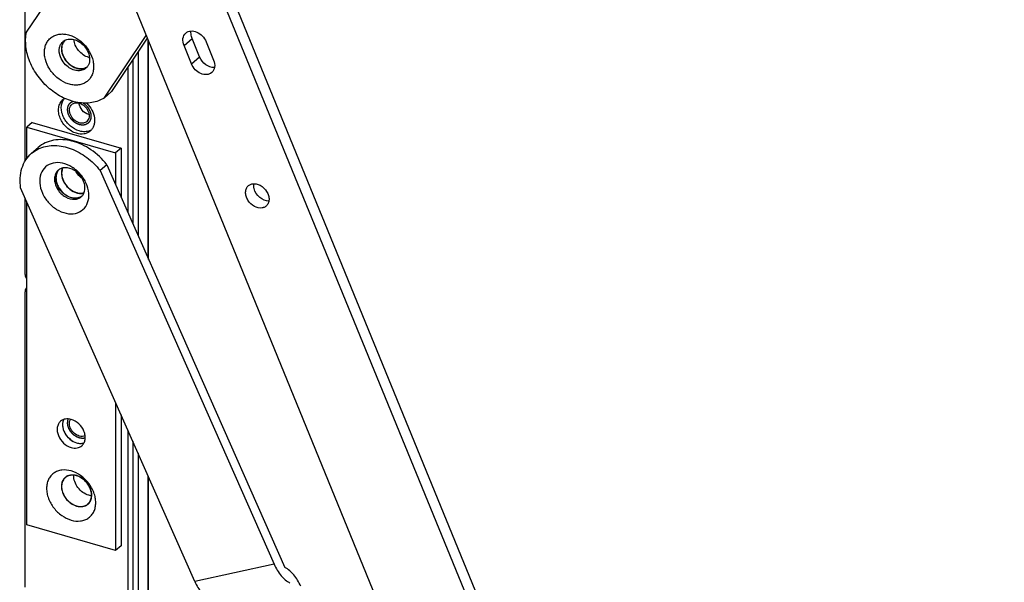
# Model space of a CAD drawing. Units: millimetres. Extents: x -421 to 420, y 0 to 742.
# Drawn here: x 105 to 287, y 479 to 583 of the extents above; entities that cross this region are included whole.
import ezdxf

# ---------------------------------------------------------------- set-up
doc = ezdxf.new("R2010")
doc.units = ezdxf.units.MM
doc.header["$LTSCALE"] = 23.1
doc.layers.add('COMPONENTI_DI_ASSIEME', color=7, linetype='CONTINUOUS')

msp = doc.modelspace()

# ---------------------------------------------------------------- linework, layer by layer
at = {"layer": 'COMPONENTI_DI_ASSIEME', "color": 7, "linetype": 'Continuous'}
for p, q in [((106.45, 580.31), (120.19, 600.83)), ((106.23, 556.48), (106.23, 590.14)), ((287.27, 237.86), (143.3, 589.85)), ((285.77, 236.56), (142.26, 587.42)), ((126.54, 584.67), (270.05, 233.81)), ((120.8, 568.11), (128.57, 579.72)), ((128.79, 579.17), (122.2, 569.33)), ((138.46, 575.74), (137.08, 579.12)), ((129.03, 538.29), (129.03, 578.58)), ((136.96, 574.44), (135.58, 577.82)), ((139.66, 578.54), (141.05, 575.15)), ((125.2, 573.8), (125.2, 546.96)), ((126.1, 575.15), (126.1, 544.93)), ((122.2, 569.33), (120.8, 568.11)), ((107.49, 563.58), (106.49, 562.72)), ((106.49, 556.9), (106.49, 562.72)), ((106.49, 562.72), (122.94, 557.97)), ((107.49, 563.58), (123.94, 558.83)), ((107.38, 557.9), (108.63, 558.98)), ((123.94, 558.83), (122.94, 557.97)), ((122.94, 557.97), (122.94, 552.06)), ((123.94, 558.83), (123.94, 549.8)), ((121.3, 555.79), (120.05, 554.71)), ((121.3, 555.79), (154.25, 481.3)), ((120.05, 554.71), (152.25, 481.9)), ((137.58, 478.69), (105.37, 551.5)), ((106.23, 535.58), (106.23, 549.55)), ((106.49, 489.19), (106.49, 548.97)), ((106.23, 477.65), (106.23, 532.21)), ((122.94, 511.77), (122.94, 484.44)), ((123.94, 509.51), (123.94, 485.31)), ((125.2, 506.67), (125.2, 472.17)), ((126.1, 504.64), (126.1, 472.95)), ((129.03, 226.21), (129.03, 498)), ((122.94, 484.44), (106.49, 489.19)), ((123.94, 485.31), (122.94, 484.44))]:
    msp.add_line(p, q, dxfattribs=at)
at = {"layer": 'COMPONENTI_DI_ASSIEME', "color": 9, "linetype": 'Continuous'}
for p, q in [((135.58, 577.82), (137.08, 579.12)), ((128.9, 578.91), (128.9, 538.6)), ((127.08, 576.6), (127.08, 542.72)), ((136.96, 574.44), (138.46, 575.74)), ((127.08, 502.43), (127.08, 224.27)), ((128.9, 498.31), (128.9, 226.08)), ((152.25, 481.9), (137.58, 478.69))]:
    msp.add_line(p, q, dxfattribs=at)
at = {"layer": 'COMPONENTI_DI_ASSIEME', "color": 7, "linetype": 'Continuous'}
for centre, radius, start, end in [((114.39, 577.17), 1.84, 122.5062, 130.8784), ((114.86, 577.47), 1.92, 146.2012, 146.6193), ((114.83, 577.49), 1.88, 139.1295, 146.2199), ((114.88, 577.44), 1.91, 146.788, 148.2619), ((114.83, 577.48), 1.84, 133.6681, 146.8216), ((112.1, 573.34), 6.86, 46.4496, 49.6391), ((118.81, 578.56), 3.05, 253.8899, 256.7358), ((117.03, 577.57), 4.13, 229.7178, 230.8666), ((116.58, 575.49), 1.92, 291.8723, 295.0998), ((116.61, 575.43), 1.84, 295.0767, 308.217), ((116.61, 575.43), 1.9, 295.0427, 298.7401), ((116.24, 575.04), 1.84, 310.9062, 319.7347), ((116.63, 575.4), 1.86, 298.7448, 303.1521), ((114.63, 566.19), 2.18, 120.7045, 130.8573), ((115.17, 566.59), 2.24, 139.2494, 147.6126), ((118.15, 567.42), 2, 186.2855, 186.6909), ((118.16, 567.42), 2.01, 186.6908, 186.9263), ((118.52, 567), 2.01, 253.8953, 255.5571), ((117.27, 564.18), 2.26, 294.2677, 296.9604), ((117.29, 564.14), 2.22, 296.9585, 302.2481), ((113.52, 553.37), 1.84, 130.8559, 140.8885), ((113.84, 553.58), 1.9, 145.2861, 145.7465), ((113.83, 553.58), 1.89, 144.0842, 145.2864), ((113.81, 553.6), 1.87, 137.0709, 144.0926), ((113.51, 553.38), 1.83, 126.7133, 130.8344), ((113.52, 553.37), 1.84, 120.7808, 126.7065), ((115.08, 554.32), 2.17, 157.1383, 163.8396), ((116.57, 553.61), 3.09, 253.8979, 254.0782), ((115.59, 551.51), 1.89, 293.6024, 304.6803), ((115.62, 551.52), 1.88, 295.5493, 304.4153), ((115.37, 551.24), 1.83, 310.8373, 315.1577), ((115.28, 551.44), 2.05, 282.2798, 291.3281), ((115.33, 551.31), 1.92, 291.3408, 300.7222), ((115.57, 551.61), 1.99, 286.0658, 295.5174), ((115.36, 551.25), 1.84, 300.7812, 310.815), ((114.79, 496.55), 1.83, 130.0356, 130.9927), ((114.86, 495.28), 3.09, 73.8979, 74.0782), ((114.84, 495.27), 3.15, 73.6417, 73.8978), ((116.57, 495.68), 3.09, 253.8979, 254.0782), ((116.64, 494.41), 1.83, 310.0356, 310.9927)]:
    msp.add_arc(centre, radius, start, end, dxfattribs=at)
for points, knots in [([(120.8, 568.11), (120.47, 567.9), (119.74, 567.55), (118.11, 567.12), (115.84, 567.17), (113.13, 568.1), (110.61, 569.78), (108.51, 572.06), (107, 574.72), (106.23, 577.54), (106.27, 579.44), (106.45, 580.31)], [0, 0, 0, 0, 0.052512, 0.106605, 0.221428, 0.346844, 0.480715, 0.618293, 0.753815, 0.882071, 1, 1, 1, 1]), ([(112.09, 571.92), (111.57, 572.36), (110.67, 573.38), (109.97, 574.92), (109.76, 576.17), (109.77, 577.07), (109.96, 577.89), (110.32, 578.62), (110.84, 579.22), (111.5, 579.66), (112.26, 579.92), (113.1, 580), (113.99, 579.9), (115.2, 579.52), (116.04, 578.99), (116.54, 578.56)], [0, 0, 0, 0, 0.141615, 0.278767, 0.343457, 0.404715, 0.462606, 0.517762, 0.571352, 0.624892, 0.679911, 0.737607, 0.798649, 0.863135, 1, 1, 1, 1]), ([(113.4, 578.72), (113.62, 578.86), (114.15, 579.06), (115.02, 579.04), (115.9, 578.73), (116.44, 578.38), (116.69, 578.16)], [0, 0, 0, 0, 0.220858, 0.459897, 0.721096, 1, 1, 1, 1]), ([(135.58, 577.82), (135.41, 578.23), (135.24, 579.08), (135.63, 579.9), (135.92, 580.15)], [0, 0, 0, 0, 0.538626, 1, 1, 1, 1]), ([(135.92, 580.15), (136.16, 580.36), (136.87, 580.63), (138.01, 580.38), (139.02, 579.65), (139.5, 578.93), (139.66, 578.54)], [0, 0, 0, 0, 0.212432, 0.454456, 0.724973, 1, 1, 1, 1]), ([(137.08, 579.12), (137.03, 579.24), (136.88, 579.69), (136.84, 580.18), (136.9, 580.52)], [0, 0, 0, 0, 0.265551, 1, 1, 1, 1]), ([(116.82, 578.31), (117.31, 577.85), (118.13, 576.81), (118.74, 575.29), (118.89, 574.07), (118.83, 573.21), (118.61, 572.42), (118.23, 571.74), (117.7, 571.18), (117.04, 570.77), (116.28, 570.54), (115.45, 570.48), (114.59, 570.59), (113.4, 570.98), (112.58, 571.5), (112.09, 571.92)], [0, 0, 0, 0, 0.141978, 0.278165, 0.342154, 0.402747, 0.460134, 0.51504, 0.568672, 0.622508, 0.677982, 0.736186, 0.797702, 0.862579, 1, 1, 1, 1]), ([(113.94, 574.05), (113.58, 574.36), (112.96, 575.08), (112.54, 576.17), (112.48, 577.04), (112.58, 577.64), (112.81, 578.16), (113.05, 578.44), (113.19, 578.56)], [0, 0, 0, 0, 0.278786, 0.545195, 0.668843, 0.784822, 0.894297, 1, 1, 1, 1]), ([(113.25, 578.52), (113.16, 578.39), (113.01, 578.08), (112.9, 577.57), (112.89, 577.02), (113.03, 576.25), (113.46, 575.3), (114.02, 574.67), (114.34, 574.39)], [0, 0, 0, 0, 0.106578, 0.218462, 0.336838, 0.461805, 0.726618, 1, 1, 1, 1]), ([(113.26, 578.45), (113.18, 578.31), (113.04, 578.01), (112.9, 577.32), (113.01, 576.38), (113.51, 575.3), (114.05, 574.69), (114.36, 574.42)], [0, 0, 0, 0, 0.1069, 0.219197, 0.462133, 0.727002, 1, 1, 1, 1]), ([(117.97, 575.63), (117.61, 575.73), (116.91, 576.07), (116.06, 576.86), (115.44, 577.84), (115.24, 578.58), (115.21, 578.95)], [0, 0, 0, 0, 0.244303, 0.502015, 0.758625, 1, 1, 1, 1]), ([(116.69, 578.16), (117.03, 577.87), (117.61, 577.2), (118.04, 576.19), (118.15, 575.37), (118.11, 574.8), (117.94, 574.28), (117.75, 573.98), (117.64, 573.85)], [0, 0, 0, 0, 0.275852, 0.541553, 0.666021, 0.783365, 0.894088, 1, 1, 1, 1]), ([(141.21, 573.75), (140.65, 573.73), (139.46, 574.19), (138.69, 575.17), (138.46, 575.74)], [0, 0, 0, 0, 0.477101, 1, 1, 1, 1]), ([(117.44, 573.65), (117.34, 573.56), (117.1, 573.4), (116.56, 573.18), (115.76, 573.14), (114.8, 573.43), (114.21, 573.82), (113.94, 574.05)], [0, 0, 0, 0, 0.109348, 0.221084, 0.457855, 0.71887, 1, 1, 1, 1]), ([(114.34, 574.39), (114.57, 574.2), (115.07, 573.86), (115.88, 573.56), (116.68, 573.49), (117.19, 573.61), (117.41, 573.72)], [0, 0, 0, 0, 0.276291, 0.536949, 0.777599, 1, 1, 1, 1]), ([(114.43, 574.37), (114.53, 574.29), (114.92, 574), (115.37, 573.78), (115.72, 573.68)], [0, 0, 0, 0, 0.258746, 1, 1, 1, 1]), ([(115.72, 573.68), (115.98, 573.6), (116.52, 573.52), (117.05, 573.62), (117.29, 573.72)], [0, 0, 0, 0, 0.521253, 1, 1, 1, 1]), ([(140.71, 572.83), (140.46, 572.62), (139.75, 572.35), (138.61, 572.6), (137.6, 573.32), (137.12, 574.04), (136.96, 574.44)], [0, 0, 0, 0, 0.212432, 0.454456, 0.724973, 1, 1, 1, 1]), ([(141.05, 575.15), (141.21, 574.74), (141.38, 573.89), (140.99, 573.08), (140.71, 572.83)], [0, 0, 0, 0, 0.538626, 1, 1, 1, 1]), ([(115.72, 561.6), (115.05, 561.79), (114.1, 562.37), (113.17, 563.45), (112.65, 564.39), (112.38, 565.38), (112.37, 566.34), (112.63, 567.2), (112.99, 567.66), (113.2, 567.84)], [0, 0, 0, 0, 0.262901, 0.401014, 0.536704, 0.665679, 0.785291, 0.895604, 1, 1, 1, 1]), ([(116.22, 562.03), (115.61, 562.21), (114.47, 562.87), (113.45, 564.15), (112.99, 565.34), (112.85, 566.23), (112.93, 567.07), (113.14, 567.57), (113.28, 567.79)], [0, 0, 0, 0, 0.257644, 0.526749, 0.656871, 0.77956, 0.893599, 1, 1, 1, 1]), ([(116.22, 563.55), (115.85, 563.65), (115.17, 564.07), (114.6, 564.88), (114.39, 565.61), (114.39, 566.13), (114.53, 566.6), (114.73, 566.85), (114.84, 566.95)], [0, 0, 0, 0, 0.263318, 0.535953, 0.665136, 0.784944, 0.895437, 1, 1, 1, 1]), ([(114.84, 566.95), (114.93, 567.03), (115.12, 567.15), (115.59, 567.29), (115.97, 567.25), (116.22, 567.18)], [0, 0, 0, 0, 0.234039, 0.475893, 1, 1, 1, 1]), ([(117.97, 565.06), (117.5, 565.2), (116.67, 565.78), (116.22, 566.7), (116.16, 567.17)], [0, 0, 0, 0, 0.500694, 1, 1, 1, 1]), ([(116.22, 567.18), (116.58, 567.08), (117.27, 566.66), (117.83, 565.85), (118.04, 565.12), (118.04, 564.6), (117.9, 564.13), (117.71, 563.88), (117.59, 563.78)], [0, 0, 0, 0, 0.263318, 0.535953, 0.665136, 0.784944, 0.895437, 1, 1, 1, 1]), ([(117.55, 567.19), (117.95, 566.81), (118.6, 565.96), (119.03, 564.71), (119.07, 563.73), (118.94, 563.06), (118.67, 562.48), (118.39, 562.16), (118.24, 562.02)], [0, 0, 0, 0, 0.279865, 0.545262, 0.668389, 0.78417, 0.893837, 1, 1, 1, 1]), ([(117.59, 563.78), (117.51, 563.7), (117.31, 563.58), (116.84, 563.44), (116.46, 563.48), (116.22, 563.55)], [0, 0, 0, 0, 0.234039, 0.475893, 1, 1, 1, 1]), ([(118.24, 562.02), (118.08, 561.89), (117.72, 561.66), (116.87, 561.4), (116.16, 561.47), (115.72, 561.6)], [0, 0, 0, 0, 0.234034, 0.47591, 1, 1, 1, 1]), ([(118.2, 562.11), (117.91, 561.98), (117.23, 561.84), (116.55, 561.93), (116.22, 562.03)], [0, 0, 0, 0, 0.47784, 1, 1, 1, 1]), ([(121.3, 555.79), (120.47, 556.86), (118.52, 558.7), (115.06, 560.36), (112.02, 560.56), (109.91, 559.89), (109.02, 559.32), (108.64, 558.98)], [0, 0, 0, 0, 0.280917, 0.545835, 0.783197, 0.893247, 1, 1, 1, 1]), ([(108.98, 558.87), (109.83, 559.22), (111.81, 559.53), (114.83, 558.86), (117.71, 557.23), (119.34, 555.61), (120.05, 554.71)], [0, 0, 0, 0, 0.219541, 0.461851, 0.725349, 1, 1, 1, 1]), ([(105.37, 551.5), (105.19, 552.7), (105.27, 554.56), (106.24, 556.69), (106.97, 557.54), (107.38, 557.9)], [0, 0, 0, 0, 0.524464, 0.76619, 1, 1, 1, 1]), ([(107.38, 557.9), (107.74, 558.2), (108.26, 558.55), (108.83, 558.81), (108.98, 558.87)], [0, 0, 0, 0, 0.747053, 1, 1, 1, 1]), ([(111.39, 556.09), (110.88, 555.98), (109.89, 555.51), (108.98, 554.1), (108.8, 552.33), (109.31, 550.48), (110.41, 548.78), (111.94, 547.47), (113.7, 546.71), (114.94, 546.67), (115.5, 546.8)], [0, 0, 0, 0, 0.108084, 0.216334, 0.335216, 0.467551, 0.608547, 0.749442, 0.881491, 1, 1, 1, 1]), ([(115.5, 546.8), (116.01, 546.91), (116.99, 547.38), (117.91, 548.79), (118.08, 550.56), (117.57, 552.41), (116.48, 554.11), (114.94, 555.42), (113.19, 556.18), (111.94, 556.21), (111.39, 556.09)], [0, 0, 0, 0, 0.108084, 0.216334, 0.335216, 0.467551, 0.608547, 0.749442, 0.881491, 1, 1, 1, 1]), ([(112.09, 554.54), (111.93, 554.33), (111.67, 553.84), (111.59, 552.98), (111.77, 552.06), (112.35, 550.89), (113.51, 549.73), (114.8, 549.35), (115.39, 549.39)], [0, 0, 0, 0, 0.106864, 0.222662, 0.349037, 0.483713, 0.755927, 1, 1, 1, 1]), ([(115.13, 549.62), (114.62, 549.69), (113.88, 550), (113.06, 550.67), (112.36, 551.5), (111.83, 552.69), (111.86, 553.74), (112.02, 554.17)], [0, 0, 0, 0, 0.247035, 0.380169, 0.514832, 0.772673, 1, 1, 1, 1]), ([(112.27, 554.65), (112.15, 554.47), (111.96, 554.04), (111.87, 553.33), (111.98, 552.57), (112.36, 551.55), (113.22, 550.45), (114.2, 549.88), (114.72, 549.73)], [0, 0, 0, 0, 0.106071, 0.219683, 0.342075, 0.472133, 0.741695, 1, 1, 1, 1]), ([(112.02, 554.17), (112.04, 554.24), (112.14, 554.48), (112.29, 554.7), (112.42, 554.84)], [0, 0, 0, 0, 0.256189, 1, 1, 1, 1]), ([(113, 554.93), (112.88, 554.52), (112.88, 553.59), (113.43, 552.29), (114.4, 551.2), (115.27, 550.73), (115.72, 550.6)], [0, 0, 0, 0, 0.227549, 0.482442, 0.747646, 1, 1, 1, 1]), ([(113.03, 554.85), (112.92, 554.46), (112.93, 553.79), (113.19, 552.95), (113.63, 552.11), (114.43, 551.23), (115.28, 550.77), (115.72, 550.64)], [0, 0, 0, 0, 0.228106, 0.353507, 0.483968, 0.748448, 1, 1, 1, 1]), ([(113.14, 555.18), (113.13, 555.16), (113.08, 555.05), (113.05, 554.94), (113.03, 554.85)], [0, 0, 0, 0, 0.246944, 1, 1, 1, 1]), ([(116.98, 550.36), (117.11, 550.59), (117.28, 551.14), (117.25, 552.03), (116.96, 552.93), (116.27, 554.05), (115.03, 555.08), (113.73, 555.31), (113.17, 555.19)], [0, 0, 0, 0, 0.10992, 0.229936, 0.359918, 0.496378, 0.76515, 1, 1, 1, 1]), ([(150.04, 547.8), (149.56, 547.72), (148.47, 547.99), (147.49, 548.95), (147.04, 549.95), (146.93, 550.71), (147.07, 551.41), (147.34, 551.78), (147.5, 551.92)], [0, 0, 0, 0, 0.242524, 0.517671, 0.653437, 0.77944, 0.893803, 1, 1, 1, 1]), ([(147.5, 551.92), (147.65, 552.05), (147.89, 552.18), (148.15, 552.25), (148.22, 552.26)], [0, 0, 0, 0, 0.742702, 1, 1, 1, 1]), ([(148.22, 552.26), (148.7, 552.34), (149.8, 552.07), (150.77, 551.11), (151.23, 550.12), (151.34, 549.35), (151.2, 548.65), (150.93, 548.28), (150.77, 548.14)], [0, 0, 0, 0, 0.242524, 0.517671, 0.653437, 0.77944, 0.893803, 1, 1, 1, 1]), ([(148.54, 551.38), (148.52, 551.45), (148.46, 551.75), (148.46, 552.06), (148.49, 552.28)], [0, 0, 0, 0, 0.261414, 1, 1, 1, 1]), ([(115.72, 550.6), (115.94, 550.53), (116.4, 550.46), (116.86, 550.5), (117.07, 550.56)], [0, 0, 0, 0, 0.517996, 1, 1, 1, 1]), ([(115.73, 550.64), (115.96, 550.57), (116.42, 550.5), (116.88, 550.55), (117.1, 550.61)], [0, 0, 0, 0, 0.518582, 1, 1, 1, 1]), ([(151.27, 549.08), (150.66, 549.07), (149.42, 549.63), (148.7, 550.75), (148.54, 551.38)], [0, 0, 0, 0, 0.482874, 1, 1, 1, 1]), ([(114.72, 549.73), (114.81, 549.71), (115.16, 549.62), (115.53, 549.6), (115.79, 549.64)], [0, 0, 0, 0, 0.260977, 1, 1, 1, 1]), ([(115.79, 549.64), (115.82, 549.64), (115.93, 549.66), (116.04, 549.68), (116.12, 549.7)], [0, 0, 0, 0, 0.253219, 1, 1, 1, 1]), ([(150.77, 548.14), (150.62, 548.01), (150.37, 547.88), (150.11, 547.82), (150.04, 547.8)], [0, 0, 0, 0, 0.742702, 1, 1, 1, 1]), ([(106.49, 534.61), (106.45, 534.68), (106.31, 534.99), (106.23, 535.33), (106.23, 535.58)], [0, 0, 0, 0, 0.26206, 1, 1, 1, 1]), ([(106.23, 532.21), (106.23, 532.36), (106.27, 532.65), (106.4, 532.92), (106.49, 533.04)], [0, 0, 0, 0, 0.517707, 1, 1, 1, 1]), ([(112.75, 508.35), (112.59, 508.21), (112.31, 507.85), (112.11, 507.18), (112.11, 506.43), (112.41, 505.39), (113.22, 504.24), (114.2, 503.64), (114.72, 503.49)], [0, 0, 0, 0, 0.104563, 0.215051, 0.334854, 0.464034, 0.736673, 1, 1, 1, 1]), ([(114.72, 508.68), (114.37, 508.78), (113.82, 508.84), (113.16, 508.64), (112.87, 508.46), (112.75, 508.35)], [0, 0, 0, 0, 0.52412, 0.765958, 1, 1, 1, 1]), ([(113.34, 508.68), (113.25, 508.51), (113.12, 508.11), (113.1, 507.47), (113.24, 506.8), (113.62, 505.92), (114.4, 504.97), (115.27, 504.48), (115.72, 504.35)], [0, 0, 0, 0, 0.107593, 0.222979, 0.346541, 0.476797, 0.744405, 1, 1, 1, 1]), ([(116.22, 505.61), (115.89, 505.7), (115.27, 506.06), (114.72, 506.74), (114.46, 507.38), (114.38, 507.86), (114.41, 508.32), (114.52, 508.59), (114.59, 508.71)], [0, 0, 0, 0, 0.256921, 0.525512, 0.655691, 0.778696, 0.893206, 1, 1, 1, 1]), ([(116.68, 503.82), (116.84, 503.96), (117.12, 504.32), (117.33, 504.99), (117.32, 505.74), (117.03, 506.78), (116.22, 507.94), (115.24, 508.53), (114.72, 508.68)], [0, 0, 0, 0, 0.104563, 0.215051, 0.334854, 0.464034, 0.736673, 1, 1, 1, 1]), ([(115.1, 504.61), (114.93, 504.72), (114.25, 505.22), (113.7, 505.9), (113.4, 506.46)], [0, 0, 0, 0, 0.248387, 1, 1, 1, 1]), ([(115.72, 504.35), (115.95, 504.29), (116.41, 504.21), (116.88, 504.28), (117.09, 504.35)], [0, 0, 0, 0, 0.519879, 1, 1, 1, 1]), ([(117.3, 505.65), (117.14, 505.58), (116.77, 505.5), (116.4, 505.56), (116.22, 505.61)], [0, 0, 0, 0, 0.47788, 1, 1, 1, 1]), ([(114.72, 503.49), (115.06, 503.39), (115.61, 503.33), (116.28, 503.53), (116.56, 503.71), (116.68, 503.82)], [0, 0, 0, 0, 0.52412, 0.765958, 1, 1, 1, 1]), ([(114.72, 499.16), (114.16, 499.32), (113.28, 499.42), (112.19, 499.16), (111.48, 498.78), (110.91, 498.25), (110.48, 497.57), (110.22, 496.78), (110.14, 495.91), (110.23, 494.99), (110.59, 493.74), (111.43, 492.26), (112.89, 490.85), (114.1, 490.24), (114.72, 490.06)], [0, 0, 0, 0, 0.120845, 0.176846, 0.230838, 0.284253, 0.338657, 0.395392, 0.455316, 0.518714, 0.585335, 0.724857, 0.866095, 1, 1, 1, 1]), ([(114.72, 490.06), (115.28, 489.9), (116.15, 489.8), (117.24, 490.07), (117.95, 490.44), (118.53, 490.98), (118.95, 491.66), (119.21, 492.45), (119.29, 493.32), (119.2, 494.23), (118.84, 495.49), (118, 496.97), (116.55, 498.37), (115.34, 498.98), (114.72, 499.16)], [0, 0, 0, 0, 0.120845, 0.176846, 0.230838, 0.284253, 0.338657, 0.395392, 0.455316, 0.518714, 0.585335, 0.724857, 0.866095, 1, 1, 1, 1]), ([(113.59, 497.93), (113.41, 497.78), (113.11, 497.39), (112.89, 496.66), (112.9, 495.85), (113.21, 494.72), (114.09, 493.47), (115.15, 492.83), (115.72, 492.66)], [0, 0, 0, 0, 0.104566, 0.215077, 0.334903, 0.464094, 0.736712, 1, 1, 1, 1]), ([(113.62, 497.9), (113.45, 497.75), (113.15, 497.36), (112.93, 496.65), (112.94, 495.85), (113.17, 495.03), (113.6, 494.24), (114.37, 493.35), (115.16, 492.87), (115.72, 492.71)], [0, 0, 0, 0, 0.104396, 0.214711, 0.334326, 0.463302, 0.598991, 0.737104, 1, 1, 1, 1]), ([(115.72, 498.29), (115.35, 498.4), (114.76, 498.46), (114.04, 498.25), (113.74, 498.06), (113.61, 497.95)], [0, 0, 0, 0, 0.524052, 0.766015, 1, 1, 1, 1]), ([(115.71, 498.25), (115.34, 498.36), (114.76, 498.41), (114.05, 498.2), (113.75, 498.01), (113.62, 497.9)], [0, 0, 0, 0, 0.523977, 0.765869, 1, 1, 1, 1]), ([(117.97, 494.65), (117.58, 494.77), (116.82, 495.15), (115.92, 496.04), (115.32, 497.14), (115.18, 497.96), (115.2, 498.35)], [0, 0, 0, 0, 0.247029, 0.507465, 0.763697, 1, 1, 1, 1]), ([(117.81, 493.06), (117.98, 493.21), (118.28, 493.59), (118.5, 494.31), (118.49, 495.11), (118.26, 495.93), (117.83, 496.71), (117.06, 497.61), (116.27, 498.09), (115.72, 498.25)], [0, 0, 0, 0, 0.104396, 0.214711, 0.334326, 0.463302, 0.598991, 0.737104, 1, 1, 1, 1]), ([(117.85, 493.02), (118.02, 493.18), (118.32, 493.56), (118.54, 494.29), (118.54, 495.1), (118.22, 496.22), (117.35, 497.47), (116.29, 498.12), (115.73, 498.29)], [0, 0, 0, 0, 0.10456, 0.215041, 0.334811, 0.463937, 0.736506, 1, 1, 1, 1]), ([(118.48, 494.55), (118.44, 494.56), (118.26, 494.58), (118.09, 494.62), (117.97, 494.65)], [0, 0, 0, 0, 0.245391, 1, 1, 1, 1]), ([(115.72, 492.66), (116.09, 492.56), (116.67, 492.5), (117.39, 492.7), (117.69, 492.89), (117.82, 493)], [0, 0, 0, 0, 0.524052, 0.766015, 1, 1, 1, 1]), ([(115.73, 492.7), (116.09, 492.6), (116.68, 492.54), (117.38, 492.76), (117.68, 492.95), (117.81, 493.06)], [0, 0, 0, 0, 0.523977, 0.765869, 1, 1, 1, 1]), ([(152.25, 481.9), (152.59, 481.14), (153.37, 479.81), (154.55, 478.75), (155.17, 478.43)], [0, 0, 0, 0, 0.540181, 1, 1, 1, 1]), ([(157.16, 477.83), (156.83, 478.59), (156.05, 479.92), (154.87, 480.97), (154.25, 481.3)], [0, 0, 0, 0, 0.540181, 1, 1, 1, 1]), ([(137.58, 478.69), (137.91, 477.94), (138.7, 476.6), (139.87, 475.55), (140.5, 475.22)], [0, 0, 0, 0, 0.540181, 1, 1, 1, 1])]:
    msp.add_open_spline(points, degree=3, knots=knots, dxfattribs=at)
at = {"layer": 'COMPONENTI_DI_ASSIEME', "color": 2, "linetype": 'Continuous'}
for points, knots in [([(116.22, 563.2), (116.19, 563.21), (116.13, 563.23), (116.05, 563.27), (115.97, 563.29), (115.92, 563.32), (115.87, 563.33), (115.84, 563.35), (115.81, 563.36), (115.8, 563.36), (115.79, 563.36), (115.79, 563.37), (115.78, 563.37), (115.77, 563.38), (115.74, 563.4), (115.71, 563.42), (115.67, 563.44), (115.61, 563.47), (115.56, 563.5), (115.5, 563.54), (115.46, 563.56), (115.43, 563.58), (115.4, 563.6), (115.39, 563.6), (115.38, 563.61), (115.36, 563.63), (115.34, 563.65), (115.3, 563.67), (115.27, 563.7), (115.22, 563.75), (115.15, 563.8), (115.1, 563.84), (115.06, 563.88), (115.04, 563.89), (115.03, 563.9), (115.02, 563.91), (115.01, 563.92), (115, 563.93), (114.99, 563.94), (114.96, 563.97), (114.94, 564), (114.9, 564.04), (114.86, 564.09), (114.81, 564.14), (114.77, 564.19), (114.74, 564.22), (114.72, 564.24), (114.7, 564.26), (114.68, 564.28), (114.68, 564.29), (114.67, 564.31), (114.66, 564.32), (114.64, 564.35), (114.61, 564.4), (114.56, 564.47), (114.51, 564.53), (114.48, 564.59), (114.46, 564.62), (114.44, 564.65), (114.43, 564.67), (114.42, 564.68), (114.41, 564.7), (114.4, 564.72), (114.38, 564.76), (114.35, 564.82), (114.32, 564.89), (114.29, 564.96), (114.26, 565.02), (114.24, 565.06), (114.23, 565.08), (114.22, 565.1), (114.22, 565.11), (114.21, 565.13), (114.2, 565.16), (114.19, 565.2), (114.18, 565.26), (114.16, 565.33), (114.13, 565.41), (114.12, 565.47), (114.11, 565.51), (114.1, 565.54), (114.09, 565.56), (114.09, 565.57), (114.09, 565.59), (114.09, 565.61), (114.08, 565.65), (114.08, 565.71), (114.07, 565.78), (114.06, 565.85), (114.06, 565.91), (114.06, 565.95), (114.05, 565.98), (114.05, 565.99), (114.05, 566), (114.05, 566.02), (114.06, 566.05), (114.06, 566.08), (114.07, 566.14), (114.07, 566.19), (114.08, 566.25), (114.08, 566.29), (114.09, 566.33), (114.09, 566.35), (114.09, 566.37), (114.09, 566.38), (114.09, 566.4), (114.1, 566.41), (114.1, 566.43), (114.11, 566.46), (114.12, 566.49), (114.14, 566.54), (114.16, 566.59), (114.17, 566.64), (114.18, 566.68), (114.19, 566.71), (114.2, 566.73), (114.21, 566.75), (114.21, 566.76), (114.22, 566.77), (114.22, 566.78), (114.23, 566.79), (114.24, 566.8), (114.25, 566.82), (114.27, 566.85), (114.29, 566.89), (114.32, 566.94), (114.35, 566.98), (114.37, 567.01), (114.39, 567.04), (114.4, 567.06), (114.41, 567.08), (114.42, 567.09), (114.42, 567.09), (114.43, 567.1), (114.44, 567.11), (114.46, 567.13), (114.49, 567.16), (114.53, 567.19), (114.56, 567.22), (114.6, 567.26), (114.63, 567.28), (114.65, 567.31), (114.67, 567.32), (114.67, 567.33), (114.68, 567.33), (114.68, 567.34), (114.69, 567.34), (114.7, 567.35), (114.72, 567.36), (114.75, 567.37), (114.78, 567.39), (114.83, 567.41), (114.88, 567.44), (114.95, 567.48), (114.99, 567.5), (115.02, 567.51)], [0, 0, 0, 0, 0.015625, 0.03125, 0.046875, 0.054688, 0.0625, 0.070312, 0.074219, 0.076172, 0.077148, 0.078125, 0.080078, 0.082031, 0.085938, 0.09375, 0.101562, 0.109375, 0.125, 0.132812, 0.140625, 0.148438, 0.152344, 0.154297, 0.15625, 0.160156, 0.164062, 0.171875, 0.179688, 0.1875, 0.203125, 0.21875, 0.222656, 0.226562, 0.228516, 0.230469, 0.232422, 0.234375, 0.238281, 0.242188, 0.25, 0.257812, 0.265625, 0.28125, 0.289062, 0.296875, 0.300781, 0.304688, 0.308594, 0.310547, 0.3125, 0.316406, 0.320312, 0.328125, 0.34375, 0.359375, 0.367188, 0.375, 0.378906, 0.382812, 0.384766, 0.386719, 0.390625, 0.398438, 0.40625, 0.421875, 0.4375, 0.445312, 0.453125, 0.457031, 0.458984, 0.460938, 0.464844, 0.46875, 0.476562, 0.484375, 0.5, 0.515625, 0.523438, 0.53125, 0.535156, 0.539062, 0.541016, 0.542969, 0.546875, 0.554688, 0.5625, 0.578125, 0.59375, 0.601562, 0.609375, 0.613281, 0.615234, 0.617188, 0.621094, 0.625, 0.632812, 0.640625, 0.65625, 0.664062, 0.671875, 0.679688, 0.683594, 0.6875, 0.689453, 0.691406, 0.695312, 0.699219, 0.703125, 0.710938, 0.71875, 0.734375, 0.742188, 0.75, 0.757812, 0.761719, 0.765625, 0.767578, 0.769531, 0.771484, 0.773438, 0.777344, 0.78125, 0.789062, 0.796875, 0.8125, 0.820312, 0.828125, 0.835938, 0.839844, 0.84375, 0.845703, 0.847656, 0.849609, 0.851562, 0.859375, 0.867188, 0.875, 0.890625, 0.898438, 0.90625, 0.914062, 0.917969, 0.919922, 0.921875, 0.922852, 0.923828, 0.925781, 0.929688, 0.9375, 0.945312, 0.953125, 0.96875, 0.984375, 1, 1, 1, 1]), ([(116.96, 567.19), (116.98, 567.17), (117.04, 567.12), (117.13, 567.06), (117.2, 567), (117.25, 566.96), (117.29, 566.93), (117.31, 566.91), (117.33, 566.9), (117.34, 566.89), (117.34, 566.89), (117.35, 566.88), (117.36, 566.87), (117.38, 566.85), (117.41, 566.82), (117.46, 566.76), (117.51, 566.71), (117.56, 566.66), (117.6, 566.62), (117.63, 566.59), (117.66, 566.56), (117.67, 566.54), (117.69, 566.53), (117.7, 566.52), (117.71, 566.49), (117.74, 566.45), (117.77, 566.41), (117.81, 566.35), (117.85, 566.29), (117.9, 566.23), (117.92, 566.2), (117.94, 566.17), (117.96, 566.14), (117.97, 566.13), (117.98, 566.11), (117.99, 566.09), (118, 566.08), (118.01, 566.04), (118.04, 565.99), (118.08, 565.91), (118.12, 565.83), (118.15, 565.77), (118.16, 565.74), (118.17, 565.72), (118.18, 565.71), (118.19, 565.69), (118.19, 565.67), (118.2, 565.65), (118.21, 565.61), (118.22, 565.57), (118.24, 565.51), (118.26, 565.44), (118.28, 565.38), (118.3, 565.33), (118.31, 565.29), (118.32, 565.27), (118.32, 565.25), (118.33, 565.24), (118.33, 565.23), (118.33, 565.21), (118.33, 565.17), (118.34, 565.13), (118.35, 565.09), (118.35, 565.02), (118.36, 564.96), (118.37, 564.89), (118.37, 564.85), (118.38, 564.82), (118.38, 564.81), (118.38, 564.8), (118.38, 564.79), (118.38, 564.78), (118.38, 564.77), (118.38, 564.74), (118.37, 564.7), (118.37, 564.64), (118.36, 564.58), (118.36, 564.52), (118.36, 564.48), (118.35, 564.44), (118.35, 564.42), (118.35, 564.4), (118.35, 564.39), (118.35, 564.38), (118.35, 564.37), (118.35, 564.37), (118.35, 564.36), (118.34, 564.35), (118.34, 564.33), (118.33, 564.31), (118.32, 564.28), (118.31, 564.25), (118.29, 564.19), (118.28, 564.14), (118.26, 564.09), (118.25, 564.06), (118.25, 564.04), (118.24, 564.02), (118.24, 564.01), (118.23, 564), (118.23, 563.99), (118.23, 563.99), (118.22, 563.98), (118.21, 563.96), (118.19, 563.93), (118.16, 563.88), (118.14, 563.83), (118.11, 563.79), (118.09, 563.75), (118.07, 563.72), (118.06, 563.7), (118.05, 563.69), (118.04, 563.68), (118.04, 563.67), (118.04, 563.67), (118.03, 563.66), (118.02, 563.65), (118.01, 563.64), (117.99, 563.62), (117.96, 563.59), (117.92, 563.55), (117.88, 563.52), (117.84, 563.48), (117.82, 563.45), (117.8, 563.43), (117.78, 563.42), (117.77, 563.41), (117.76, 563.4), (117.75, 563.4), (117.73, 563.39), (117.71, 563.37), (117.68, 563.36), (117.64, 563.34), (117.6, 563.32), (117.57, 563.3), (117.53, 563.28), (117.5, 563.26), (117.48, 563.25), (117.46, 563.24), (117.45, 563.23), (117.44, 563.23), (117.42, 563.22), (117.4, 563.22), (117.37, 563.21), (117.34, 563.2), (117.29, 563.19), (117.23, 563.17), (117.18, 563.16), (117.13, 563.15), (117.1, 563.14), (117.08, 563.13), (117.07, 563.13), (117.06, 563.13), (117.05, 563.13), (117.04, 563.13), (117.02, 563.13), (117, 563.13), (116.96, 563.13), (116.92, 563.13), (116.86, 563.12), (116.8, 563.12), (116.74, 563.12), (116.7, 563.12), (116.67, 563.12), (116.66, 563.12), (116.65, 563.12), (116.64, 563.12), (116.63, 563.12), (116.62, 563.13), (116.6, 563.13), (116.57, 563.13), (116.54, 563.14), (116.49, 563.15), (116.41, 563.16), (116.31, 563.18), (116.25, 563.19), (116.22, 563.2)], [0, 0, 0, 0, 0.015625, 0.03125, 0.046875, 0.054688, 0.0625, 0.066406, 0.068359, 0.070312, 0.071289, 0.072266, 0.074219, 0.078125, 0.085938, 0.09375, 0.109375, 0.117188, 0.125, 0.132812, 0.136719, 0.140625, 0.142578, 0.144531, 0.148438, 0.15625, 0.164062, 0.171875, 0.1875, 0.195312, 0.203125, 0.207031, 0.210938, 0.214844, 0.216797, 0.21875, 0.222656, 0.226562, 0.234375, 0.25, 0.265625, 0.273438, 0.277344, 0.28125, 0.283203, 0.285156, 0.289062, 0.292969, 0.296875, 0.304688, 0.3125, 0.328125, 0.335938, 0.34375, 0.351562, 0.353516, 0.355469, 0.357422, 0.359375, 0.363281, 0.367188, 0.375, 0.382812, 0.390625, 0.40625, 0.414062, 0.421875, 0.425781, 0.427734, 0.428711, 0.429688, 0.431641, 0.433594, 0.4375, 0.445312, 0.453125, 0.46875, 0.476562, 0.484375, 0.488281, 0.492188, 0.496094, 0.498047, 0.499023, 0.5, 0.500977, 0.501953, 0.503906, 0.507812, 0.511719, 0.515625, 0.523438, 0.53125, 0.546875, 0.554688, 0.558594, 0.5625, 0.566406, 0.568359, 0.570312, 0.571289, 0.572266, 0.574219, 0.578125, 0.585938, 0.59375, 0.609375, 0.617188, 0.625, 0.632812, 0.636719, 0.638672, 0.640625, 0.641602, 0.642578, 0.644531, 0.646484, 0.648438, 0.65625, 0.664062, 0.671875, 0.6875, 0.695312, 0.703125, 0.707031, 0.710938, 0.714844, 0.716797, 0.71875, 0.722656, 0.726562, 0.734375, 0.742188, 0.75, 0.757812, 0.765625, 0.773438, 0.777344, 0.78125, 0.783203, 0.785156, 0.789062, 0.792969, 0.796875, 0.804688, 0.8125, 0.828125, 0.835938, 0.84375, 0.851562, 0.853516, 0.855469, 0.857422, 0.859375, 0.861328, 0.863281, 0.867188, 0.875, 0.882812, 0.890625, 0.90625, 0.914062, 0.921875, 0.925781, 0.927734, 0.928711, 0.929688, 0.931641, 0.933594, 0.9375, 0.941406, 0.945312, 0.953125, 0.96875, 0.984375, 1, 1, 1, 1]), ([(116.22, 505.26), (116.17, 505.28), (116.09, 505.31), (115.98, 505.36), (115.91, 505.39), (115.86, 505.4), (115.83, 505.42), (115.8, 505.43), (115.78, 505.44), (115.77, 505.44), (115.76, 505.44), (115.75, 505.45), (115.73, 505.46), (115.69, 505.48), (115.64, 505.52), (115.58, 505.55), (115.52, 505.59), (115.47, 505.62), (115.43, 505.65), (115.4, 505.67), (115.37, 505.68), (115.35, 505.7), (115.34, 505.71), (115.32, 505.71), (115.31, 505.72), (115.3, 505.73), (115.27, 505.76), (115.22, 505.8), (115.16, 505.85), (115.11, 505.9), (115.05, 505.95), (115, 505.99), (114.97, 506.03), (114.94, 506.05), (114.93, 506.06), (114.92, 506.07), (114.91, 506.08), (114.9, 506.09), (114.88, 506.11), (114.86, 506.14), (114.83, 506.18), (114.79, 506.22), (114.75, 506.28), (114.7, 506.34), (114.66, 506.39), (114.63, 506.43), (114.61, 506.45), (114.59, 506.47), (114.58, 506.48), (114.58, 506.49), (114.57, 506.5), (114.56, 506.52), (114.54, 506.55), (114.51, 506.61), (114.46, 506.69), (114.41, 506.78), (114.38, 506.83), (114.36, 506.87), (114.34, 506.9), (114.33, 506.92), (114.32, 506.93), (114.32, 506.94), (114.31, 506.95), (114.3, 506.98), (114.29, 507), (114.28, 507.05), (114.26, 507.1), (114.23, 507.17), (114.21, 507.24), (114.18, 507.29), (114.17, 507.34), (114.16, 507.37), (114.15, 507.39), (114.14, 507.4), (114.14, 507.41), (114.14, 507.43), (114.13, 507.45), (114.13, 507.47), (114.12, 507.52), (114.11, 507.58), (114.1, 507.64), (114.09, 507.71), (114.08, 507.78), (114.07, 507.83), (114.06, 507.87), (114.06, 507.88), (114.06, 507.89), (114.06, 507.9), (114.06, 507.92), (114.06, 507.93), (114.06, 507.95), (114.06, 507.98), (114.06, 508.01), (114.06, 508.05), (114.06, 508.11), (114.07, 508.17), (114.07, 508.24), (114.07, 508.29), (114.07, 508.33), (114.07, 508.34), (114.07, 508.36), (114.08, 508.36), (114.08, 508.38), (114.08, 508.4), (114.09, 508.42), (114.1, 508.45), (114.11, 508.49), (114.13, 508.56), (114.16, 508.66), (114.18, 508.74), (114.19, 508.78)], [0, 0, 0, 0, 0.03125, 0.0625, 0.078125, 0.085938, 0.09375, 0.101562, 0.105469, 0.109375, 0.111328, 0.113281, 0.117188, 0.125, 0.140625, 0.15625, 0.171875, 0.1875, 0.195312, 0.203125, 0.210938, 0.214844, 0.21875, 0.222656, 0.224609, 0.226562, 0.234375, 0.25, 0.265625, 0.28125, 0.296875, 0.3125, 0.320312, 0.328125, 0.332031, 0.333984, 0.335938, 0.339844, 0.34375, 0.351562, 0.359375, 0.375, 0.390625, 0.40625, 0.421875, 0.429688, 0.4375, 0.441406, 0.445312, 0.447266, 0.449219, 0.453125, 0.460938, 0.46875, 0.5, 0.515625, 0.53125, 0.539062, 0.546875, 0.550781, 0.552734, 0.554688, 0.558594, 0.5625, 0.570312, 0.578125, 0.59375, 0.609375, 0.625, 0.640625, 0.648438, 0.65625, 0.660156, 0.664062, 0.666016, 0.667969, 0.671875, 0.679688, 0.6875, 0.703125, 0.71875, 0.734375, 0.75, 0.765625, 0.769531, 0.773438, 0.775391, 0.777344, 0.78125, 0.785156, 0.789062, 0.796875, 0.804688, 0.8125, 0.828125, 0.84375, 0.859375, 0.875, 0.882812, 0.886719, 0.888672, 0.890625, 0.894531, 0.898438, 0.90625, 0.914062, 0.921875, 0.9375, 0.96875, 1, 1, 1, 1]), ([(117.31, 505.24), (117.29, 505.24), (117.25, 505.23), (117.19, 505.22), (117.16, 505.21), (117.14, 505.2), (117.11, 505.2), (117.09, 505.2), (117.05, 505.19), (117.02, 505.19), (116.99, 505.18), (116.97, 505.18), (116.95, 505.18), (116.91, 505.18), (116.87, 505.18), (116.83, 505.18), (116.8, 505.18), (116.79, 505.17), (116.77, 505.18), (116.75, 505.18), (116.71, 505.18), (116.67, 505.18), (116.63, 505.18), (116.62, 505.19), (116.61, 505.19), (116.59, 505.19), (116.57, 505.19), (116.54, 505.2), (116.51, 505.2), (116.47, 505.21), (116.44, 505.21), (116.41, 505.22), (116.39, 505.22), (116.35, 505.23), (116.29, 505.25), (116.24, 505.26), (116.22, 505.26)], [0, 0, 0, 0, 0.0625, 0.125, 0.15625, 0.171875, 0.1875, 0.21875, 0.25, 0.28125, 0.3125, 0.328125, 0.34375, 0.375, 0.4375, 0.46875, 0.484375, 0.5, 0.515625, 0.53125, 0.5625, 0.625, 0.640625, 0.65625, 0.664062, 0.671875, 0.6875, 0.71875, 0.75, 0.78125, 0.8125, 0.828125, 0.84375, 0.875, 0.9375, 1, 1, 1, 1])]:
    msp.add_open_spline(points, degree=3, knots=knots, dxfattribs=at)
at = {"layer": 'COMPONENTI_DI_ASSIEME', "color": 7, "linetype": 'Continuous'}
for points in [[(113.17, 555.19), (112.96, 555.14), (112.76, 555.07), (112.58, 554.96)], [(116.78, 553.2), (116.33, 553.55), (115.94, 554), (115.66, 554.49)], [(116.67, 549.95), (116.79, 550.07), (116.89, 550.21), (116.98, 550.36)], [(115.55, 549.6), (115.41, 549.59), (115.27, 549.6), (115.13, 549.62)], [(115.39, 549.39), (115.5, 549.39), (115.61, 549.41), (115.71, 549.43)], [(115.96, 549.65), (115.83, 549.62), (115.69, 549.6), (115.55, 549.6)], [(116.35, 549.77), (116.22, 549.72), (116.09, 549.68), (115.96, 549.65)]]:
    msp.add_open_spline(points, degree=3, dxfattribs=at)

doc.saveas('drawing.dxf')
